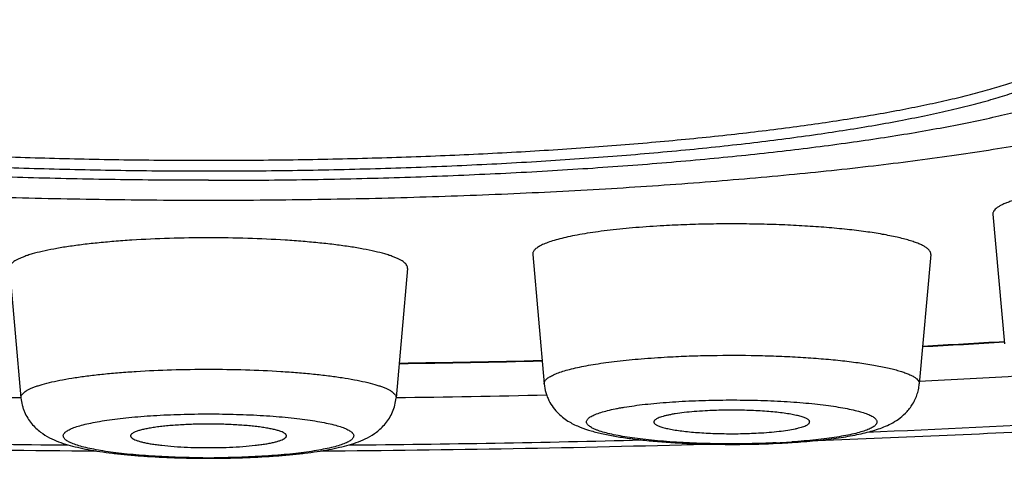
# Model space of a CAD drawing. Units: inches. Extents: x 0 to 11, y 0 to 8.5.
# Drawn here: x 5.1 to 5.2, y 4.6 to 4.6 of the extents above; entities that cross this region are included whole.
import ezdxf

# ---------------------------------------------------------------- set-up
doc = ezdxf.new("R2010")
doc.units = ezdxf.units.IN
doc.header["$LTSCALE"] = 0.605
doc.header["$MEASUREMENT"] = 0
doc.layers.get('0').update_dxf_attribs({"linetype": 'CONTINUOUS'})

msp = doc.modelspace()

# ---------------------------------------------------------------- linework, layer by layer
at = {"color": 7, "linetype": 'Continuous'}
for p, q in [((5.229224989800001, 4.6293262914), (5.2304211524, 4.615812615799999)), ((5.1812679725, 4.625138182300001), (5.1824641351, 4.6116245067)), ((5.222750073399999, 4.625138182300001), (5.2215539108, 4.6116245067)), ((5.126733264599999, 4.6236836673), (5.127929427200001, 4.6101699917)), ((5.1682153655, 4.6236836673), (5.167019203, 4.6101699917))]:
    msp.add_line(p, q, dxfattribs=at)
for centre, radius, start, end in [((5.1569706342, 5.850788291000001), 1.2369664346, 273.0088847732, 273.4037004741), ((5.1570638055, 5.8447661264), 1.2308906737, 273.0197702722, 273.4161557411), ((5.1479087143, 6.0763150287), 1.4626867129, 270.7610921642, 271.3454061456), ((5.147912918299999, 6.0717113188), 1.4580320031, 270.7635365446, 271.3493722588), ((5.1567916154, 5.88925318), 1.2789784327, 272.9019504538, 273.3781030781), ((5.1470564312, 6.1150106712), 1.5049222774, 268.6743856753, 269.2717655206001), ((5.147892210899999, 6.1150099746), 1.5049215807, 270.7282343611, 271.3256332089), ((5.1470260972, 6.3180876255), 1.7128777288, 268.5048918307, 269.5260633731), ((5.1479225564, 6.3180860903), 1.7128761935, 270.4739310963, 271.4951462643), ((5.2028384348, 4.6846800662), 0.07928299559999999, 273.1429282867, 273.9191883973), ((5.1471036571, 6.3719305657), 1.7673168647, 268.3321645508, 269.6314483937), ((5.1474738207, 4.6584634189), 0.0534786834, 269.2084317351, 270.0005296762), ((5.147474285199999, 4.6585698348), 0.05358509929999999, 270.0000319576, 270.396483783), ((5.1474760232, 4.6583614837), 0.0533767412, 270.39616579, 270.7917771313), ((5.1478447375, 6.3719457637), 1.7673320642, 270.3683782416, 271.6675312011), ((5.2025291516, 4.6901071905), 0.08471891460000001, 272.7795808405, 273.1505470732), ((5.2024951429, 4.6951414425), 0.0898050062, 272.7662338158, 273.1492393113), ((5.2026874016, 4.6916101868), 0.08626852130000001, 273.1505862132, 273.540406322), ((5.1474743369, 4.7082231793), 0.1043503919, 269.6548649899, 269.9999880123), ((5.147474347799999, 4.703850509), 0.09992675949999999, 269.6680484912, 269.9999812443), ((5.1474742824, 4.7038505156), 0.0999267661, 270.0000187539999, 270.3319427156), ((5.1474742943, 4.7082276375), 0.1043548501, 270.0000113561, 270.3393364912)]:
    msp.add_arc(centre, radius, start, end, dxfattribs=at)
for points, knots in [([(5.2109390294, 4.6057431345), (5.219949170500001, 4.6060686786), (5.2376750844, 4.6068526221), (5.2637267919, 4.6084573334), (5.284762323, 4.6101493622), (5.3009635229, 4.6117112874), (5.3125906312, 4.6129630798), (5.3238312748, 4.6143090092), (5.334665916700001, 4.6157479897), (5.3450783164, 4.6172795093), (5.3550561902, 4.6189040258), (5.3645920474, 4.6206234594), (5.3736843353, 4.6224419277), (5.382338992999999, 4.624366959700001), (5.390571139, 4.6264113541), (5.3971635522, 4.6282488645), (5.4022423312, 4.6298039657), (5.4059310399, 4.6310071907), (5.4095437349, 4.6322664731), (5.4130901667, 4.6335895955), (5.416580225800001, 4.6349892368), (5.4211878833, 4.636980827099999), (5.4269253313, 4.6397709805), (5.4325417387, 4.6430365118), (5.437001019199999, 4.6460554282), (5.4403944813, 4.6486177278), (5.4437718525, 4.651487203), (5.4471015858, 4.654703196), (5.450335668099999, 4.6582971771), (5.4534109018, 4.6622877118), (5.4562525925, 4.6666760467), (5.458781119099999, 4.6714436021), (5.4609184684, 4.6765521255), (5.4625952593, 4.6819456777), (5.4637552664, 4.687554216100001), (5.464359206699999, 4.6932974976), (5.4643864785, 4.6990891886), (5.4638361348, 4.7048408181), (5.4627269625, 4.7104656734), (5.4610964974, 4.7158827423), (5.4589995653, 4.7210208712), (5.4565043501, 4.7258224935), (5.4536887415, 4.7302475485), (5.4516101404, 4.732986643299999), (5.4505394869, 4.73428841)], [0, 0, 0, 0, 0.0813600703, 0.1601050292, 0.2355231612, 0.2717826496, 0.3069791193, 0.3410494767, 0.373939567, 0.4056059134, 0.4360179635, 0.4651609739, 0.493039955, 0.5196855572, 0.545161639, 0.5695745504, 0.5814318065999999, 0.5930904114, 0.6045851863, 0.6159538424000001, 0.6272450452, 0.6385135642, 0.6612465292, 0.6847757770999999, 0.697065664, 0.7098237472, 0.7231278151, 0.7370333431, 0.7515664987, 0.7667185898000001, 0.7824485374, 0.7986880306, 0.8153521893000001, 0.8323472693, 0.8495781568999999, 0.8669509551000001, 0.8843736047, 0.9017550973, 0.9190037396999999, 0.9360255161, 0.9527252978, 0.9690095749, 0.9847901812000001, 1, 1, 1, 1]), ([(5.1474743151, 4.6854135542), (5.139531456399999, 4.6854135542), (5.1237083704, 4.6853062083), (5.1001347527, 4.6848238455), (5.0769440335, 4.6840243444), (5.0543238064, 4.6829143201), (5.0324569725, 4.6815030118), (5.011520380299999, 4.6798020849), (4.9947400079, 4.678130568), (4.9819102844, 4.67665008), (4.9727723282, 4.6754937218), (4.9639879133, 4.6742766181), (4.9555747863, 4.6730012438), (4.9475499423, 4.6716702296), (4.9399295751, 4.6702863184), (4.9327290394, 4.668852376499999), (4.925962816, 4.6673713808), (4.91964447, 4.6658464187), (4.9137866285, 4.6642806745), (4.9084008491, 4.6626774462), (4.9034978096, 4.661040062900001), (4.8997329019, 4.6596165324), (4.896975111000001, 4.6584565326), (4.8950857619, 4.6576019204), (4.8933239186, 4.656741156), (4.8916904139, 4.6558746618), (4.8901860162, 4.6550028314), (4.88881141, 4.6541260607), (4.8875671951, 4.6532447271), (4.886453926600001, 4.6523591224), (4.8854720639, 4.6514695374), (4.8846220724, 4.650576129), (4.8839044362, 4.6496789852), (4.8833197204, 4.6487781397), (4.8828687642, 4.6478736029), (4.8825525679, 4.6469656531), (4.8823723174, 4.6460549934), (4.882328946499999, 4.6451429465), (4.882422673, 4.6442312204), (4.8826530139, 4.6433214369), (4.8830188531, 4.6424146866), (4.8835190655, 4.6415114922), (4.8841527025, 4.6406120104), (4.8849190245, 4.6397162288), (4.885817526999999, 4.6388242156), (4.8868477224, 4.6379360654), (4.8880091622, 4.6370519949), (4.8893013538, 4.6361723019), (4.890723721000001, 4.6352972972), (4.8922756419, 4.6344273854), (4.8939563934, 4.6335629453), (4.8957651874, 4.6327043974), (4.8977011591, 4.6318521555), (4.9005209176, 4.6306961462), (4.9043619433, 4.6292777881), (4.9093543933, 4.6276464186), (4.9148277234, 4.6260498283), (4.9207710625, 4.6244913302), (4.9271726636, 4.6229742093), (4.9340197223, 4.6215016306), (4.941298500199999, 4.6200766608), (4.9489943509, 4.6187022559), (4.9570917641, 4.6173812599), (4.9655743987, 4.616116397), (4.9744251175, 4.6149102737), (4.9836260361, 4.6137653419), (4.996532828399999, 4.6123012927), (5.0134001987, 4.6106510177), (5.0344294249, 4.6089761357), (5.0563729031, 4.6075920486), (5.0712928566, 4.6068803777), (5.0788749768, 4.6065731699)], [0, 0, 0, 0, 0.0497917312, 0.09918949869999999, 0.1478033863, 0.1952497374, 0.241155243, 0.2851602055, 0.3269219473, 0.3468602817, 0.3661187878, 0.3846609936, 0.4024521732, 0.4194594843, 0.4356521321, 0.4510015697, 0.4654816922, 0.4790690975, 0.4917434296, 0.5034878598, 0.5142897372999999, 0.5241414998, 0.5287108057, 0.5330428688000001, 0.5371389114, 0.5410009834, 0.5446319649, 0.5480358914, 0.5512181692, 0.5541858626, 0.5569482476, 0.5595172168, 0.5619080228, 0.5641399857, 0.5662371316, 0.5682287208, 0.5701490377, 0.5720364175, 0.5739312604, 0.5758734922, 0.5779001354, 0.5800436969, 0.5823314959, 0.5847857453, 0.5874242056, 0.5902607947, 0.5933063798, 0.5965693759, 0.6000561735000001, 0.6037716658, 0.6077194171, 0.611901985, 0.6163211136, 0.6209777718, 0.6310043835, 0.6419801603999999, 0.6538965086999999, 0.6667399486, 0.6804929772, 0.6951346490000001, 0.7106410335, 0.7269855526000001, 0.7441392344, 0.7620709088, 0.7807473712, 0.8001335579000001, 0.8201926849, 0.8621742567, 0.9063683762000001, 0.952430647, 1, 1, 1, 1]), ([(5.1474743151, 4.6854135542), (5.155417157, 4.6854135542), (5.171240209800001, 4.6853062088), (5.1948137788, 4.684823848), (5.218004451700001, 4.6840243502), (5.2406246361, 4.6829143305), (5.262491432, 4.6815030279), (5.2834279919, 4.679802107900001), (5.3002083416, 4.6781305977), (5.3130380506, 4.6766501156), (5.3221759988, 4.6754937618), (5.3309604077, 4.6742766628), (5.339373531000001, 4.6730012933), (5.3473983736, 4.6716702841), (5.3550187416, 4.6702863779), (5.3622192807, 4.6688524411), (5.3689855098, 4.6673714506), (5.375303864099999, 4.6658464938), (5.3811617164, 4.6642807548), (5.3865475092, 4.6626775317), (5.3914505647, 4.6610401536), (5.3952154875, 4.6596166277), (5.3979732918, 4.6584566316), (5.399862651799999, 4.657602022), (5.401624506699999, 4.6567412602), (5.4032580237, 4.655874768399999), (5.404762434199999, 4.6550029405), (5.4061370538, 4.6541261723), (5.407381282799999, 4.6532448411), (5.4084945661, 4.6523592388), (5.4094764441, 4.6514696562), (5.4103264515, 4.650576250199999), (5.411044104299999, 4.6496791088), (5.4116288374, 4.6487782657), (5.4120798115, 4.6478737314), (5.4123960264, 4.646965784), (5.4125762963, 4.646055126499999), (5.4126196873, 4.645143081700001), (5.4125259814, 4.6442313574), (5.4122956617, 4.6433215755), (5.411929843999999, 4.6424148266), (5.4114296534, 4.6415116335), (5.4107960389, 4.6406121531), (5.410029739600001, 4.6397163728), (5.4091312605, 4.6388243608), (5.4081010888, 4.6379362119), (5.4069396732, 4.6370521426), (5.4056475064, 4.6361724507), (5.4042251643, 4.6352974469), (5.402673269, 4.6344275361), (5.4009925435, 4.6335630969), (5.3991837759, 4.6327045496), (5.397247831, 4.6318523084), (5.3944281091, 4.630696299599999), (5.3905871298, 4.629277942), (5.3855947362, 4.6276465727), (5.3801214635, 4.626049982300001), (5.3741781827, 4.6244914836), (5.3677766406, 4.6229743616), (5.3609296414, 4.6215017812), (5.3536509234, 4.6200768092), (5.345955132799999, 4.6187024016), (5.3378577796, 4.6173814025), (5.3293752049, 4.6161165358), (5.320524545500001, 4.6149104083), (5.3113236856, 4.6137654717), (5.2984169701, 4.6123014151), (5.2815496926, 4.6106511296), (5.2605205731, 4.6089762333), (5.238577194599999, 4.6075921299), (5.223657304800001, 4.6068804472), (5.216075215, 4.6065732332)], [0, 0, 0, 0, 0.0497917887, 0.0991896148, 0.1478035635, 0.1952499792, 0.241155554, 0.2851605913, 0.3269224142, 0.3468607918, 0.3661193429, 0.3846615956, 0.4024528242, 0.4194601862, 0.4356528868, 0.4510023792, 0.4654825585, 0.4790700225, 0.491744415, 0.5034889072, 0.5142908482999999, 0.5241426754999999, 0.5287120141, 0.53304411, 0.5371401854, 0.5410022902, 0.5446333043, 0.5480372629, 0.5512195724, 0.5541872967, 0.5569497113, 0.5595187084000001, 0.5619095404, 0.5641415263, 0.5662386916, 0.5682302958, 0.5701506225999999, 0.5720380064, 0.5739328474000001, 0.5758750714, 0.5779017013000001, 0.5800452448, 0.5823330218, 0.5847872458, 0.5874256782, 0.590262237, 0.5933077901, 0.5965707528, 0.6000575158, 0.6037729726, 0.6077206875, 0.6119032186, 0.6163223097999999, 0.6209789303000001, 0.6310054659000001, 0.6419811663, 0.6538974382, 0.6667408023, 0.6804937563, 0.6951353548, 0.7106416679, 0.7269861176000001, 0.7441397326000001, 0.7620713429000001, 0.7807477443, 0.8001338735, 0.8201929466, 0.8621744231, 0.9063684659000001, 0.9524306804000001, 1, 1, 1, 1]), ([(5.1474743151, 4.6307601936), (5.1438939071, 4.6307601936), (5.1367647467, 4.6308113401), (5.1261522492, 4.6310412258), (5.115732904100001, 4.6314219647), (5.1056010496, 4.6319500447), (5.0958484569, 4.6326205311), (5.0865633664, 4.6334271245), (5.0778298126, 4.6343623076), (5.0709382154, 4.6352592308), (5.0657619233, 4.6360410065), (5.0621479213, 4.6366413968), (5.0587272472, 4.6372669245), (5.055507613600001, 4.637916149), (5.0524962649, 4.638587548899999), (5.0496999522, 4.639279562), (5.0471249045, 4.6399905501), (5.0447767901, 4.6407188316), (5.042660715799999, 4.641462699), (5.0407810382, 4.6422204097), (5.0391416639, 4.6429902619), (5.0379398295, 4.643661790199999), (5.0371075555, 4.644208397), (5.0365672593, 4.6446063935), (5.0360894778, 4.6450063618), (5.035674444700001, 4.6454082259), (5.0353224113, 4.6458119383), (5.0350336243, 4.6462175224), (5.0348084873, 4.6466248724), (5.0346985421, 4.6469044544), (5.0346555046, 4.647043177400001)], [0, 0, 0, 0, 0.09280842380000001, 0.1847934871, 0.2751436962, 0.3630599872999999, 0.4477684386, 0.5285267507, 0.6046322749, 0.6754305509, 0.7086509676999999, 0.7403255006999999, 0.7703898468000001, 0.7987848725, 0.8254568179999999, 0.8503578956, 0.8734475079, 0.8946930934, 0.9140717804999999, 0.9315733034999999, 0.9472036294, 0.9609914178, 0.9672141885, 0.9730037012, 0.9783763759999999, 0.9833536531, 0.9879634143000001, 0.9922418973999999, 0.9962350622, 1, 1, 1, 1]), ([(5.0555589438, 4.6467378097), (5.0556734879, 4.6465066336), (5.0559000347, 4.6461696675), (5.0562709371, 4.6457539407), (5.0566088982, 4.6454320439), (5.0569960992, 4.6451117518), (5.0575993559, 4.64467122), (5.0584820845, 4.6441294763), (5.0596989044, 4.643508189499999), (5.0608389825, 4.643012018999999), (5.0618434911, 4.6426174043), (5.0629635332, 4.6422063924), (5.0644799315, 4.6417030247), (5.066439895299999, 4.6411252505), (5.068576564100001, 4.6405616546), (5.0708853373, 4.640013513), (5.073361253, 4.639482078), (5.075998949, 4.6389685117), (5.0798175501, 4.638292686000001), (5.0849521634, 4.637508138999999), (5.0915177509, 4.6366754454), (5.0985715319, 4.6359379213), (5.1060520247, 4.6353022202), (5.1138940492, 4.6347741252), (5.1220292019, 4.63435839), (5.130386462200001, 4.6340587521), (5.1388929086, 4.633877883899999), (5.1446056966, 4.6338376304), (5.1474743151, 4.6338376304)], [0, 0, 0, 0, 0.008231162700000001, 0.0128207392, 0.0177696456, 0.0231036518, 0.0288425784, 0.0415891889, 0.056094762, 0.0724010538, 0.0812357227, 0.0905249456, 0.1104618585, 0.1321976416, 0.1557062005, 0.1809533123, 0.2078976578, 0.2364914985, 0.2666819817, 0.3316147647, 0.4021829813, 0.4778104809000001, 0.5578693217, 0.6416877638, 0.7285575566, 0.8177416597, 0.9084794876000001, 1, 1, 1, 1]), ([(5.0560303998, 4.6471415526), (5.056217649, 4.6469177219), (5.056666917699999, 4.6464732983), (5.0574771595, 4.645858642699999), (5.0584680265, 4.6452506128), (5.0596380921, 4.6446500512), (5.0609857833, 4.6440577801), (5.0625087695, 4.6434749557), (5.0642042633, 4.6429027623), (5.0660690069, 4.6423424193), (5.0680993345, 4.6417950905), (5.0702912021, 4.641261957699999), (5.0726402056, 4.6407441094), (5.0760668184, 4.6400572834), (5.0807078754, 4.6392526698), (5.0866820804, 4.6383870103), (5.0931510062, 4.6376051376), (5.1000620927, 4.6369136472), (5.107359212, 4.6363184277), (5.1149829968, 4.6358244867), (5.122871404800001, 4.6354359654), (5.130960175299999, 4.6351561154), (5.1391834616, 4.6349872615), (5.1447033524, 4.634949686100001), (5.1474743151, 4.634949686100001)], [0, 0, 0, 0, 0.009395595500000001, 0.020248556, 0.0326845325, 0.0467759849, 0.0625616258, 0.0800568685, 0.0992610412, 0.1201615422, 0.1427360155, 0.1669548759, 0.1927817695, 0.2201748414, 0.2794663688, 0.3444062823, 0.4145089342, 0.4892376732, 0.5680120414000001, 0.6502144544, 0.7351962759, 0.8222846488, 0.910786403, 1, 1, 1, 1]), ([(5.1474743151, 4.634949686100001), (5.150245272799999, 4.634949686100001), (5.155765154, 4.6349872614), (5.1639884262, 4.6351561147), (5.1720771833, 4.6354359637), (5.1799655789, 4.6358244837), (5.1875893528, 4.636318423000001), (5.1948864627, 4.6369136405), (5.2017975418, 4.6376051286), (5.2082664625, 4.6383869989), (5.2142406648, 4.6392526556), (5.2188817212, 4.6400572667), (5.222308335, 4.6407440906), (5.224657340199999, 4.6412619374), (5.2268492102, 4.6417950687), (5.228879541, 4.642342396), (5.2307442886, 4.6429027374), (5.2324397871, 4.6434749293), (5.2339627787, 4.6440577523), (5.235310476, 4.6446500219), (5.2364805486, 4.6452505821), (5.2374714232, 4.6458586105), (5.238281673199999, 4.6464732647), (5.2387309483, 4.6469176872), (5.2389182009, 4.6471415174)], [0, 0, 0, 0, 0.0892134841, 0.1777151289, 0.264803399, 0.3497851278, 0.4319874612, 0.5107617658, 0.5854904597, 0.6555930874, 0.7205329995, 0.77982455, 0.8072176429000001, 0.8330445637999999, 0.8572634579999999, 0.8798379714, 0.9007385186, 0.9199427434999999, 0.9374380440000001, 0.9532237473, 0.9673152662000001, 0.9797513114, 0.9906043403, 1, 1, 1, 1]), ([(5.1474743151, 4.6338376304), (5.1503870159, 4.6338376304), (5.156186824, 4.6338791225), (5.1648208667, 4.6340655457), (5.1732987677, 4.6343743276), (5.1815442577, 4.6348026264), (5.1894831249, 4.6353464678), (5.1970439763, 4.6360007976), (5.2041588986, 4.6367594672), (5.2107639641, 4.6376154124), (5.2159166081, 4.6384218582), (5.2197370074, 4.6391164345), (5.222366536, 4.6396434467), (5.2248275245, 4.6401885051), (5.2271144897, 4.6407503623), (5.229222366, 4.6413277118), (5.2311465307, 4.6419191851), (5.2328828456, 4.6425234019), (5.2344276568, 4.6431389636), (5.2357780152, 4.6437644947), (5.236931300299999, 4.6443987245), (5.2377550848, 4.644952465299999), (5.2383065078, 4.6454025763), (5.238653794599999, 4.645729176100001), (5.2389501174, 4.6460574536), (5.2392659565, 4.6464820969), (5.2394444001, 4.6468259524), (5.2395240687, 4.647058617)], [0, 0, 0, 0, 0.09258519720000001, 0.1843540736, 0.2745025557, 0.3622381199, 0.4467933937, 0.5274320528, 0.6034569693, 0.6742181621, 0.7391215697, 0.7692097932999999, 0.7976413331000001, 0.8243626476000001, 0.8493260911, 0.8724906564, 0.8938236131, 0.9133015112, 0.9309129272, 0.946662428, 0.9605761064, 0.9727124813, 0.9781482725, 0.9831863998, 0.98785316, 0.9921828015999999, 1, 1, 1, 1]), ([(5.2602931581, 4.6470432825), (5.2602501262, 4.6469045593), (5.2601401921, 4.6466249763), (5.2599150703, 4.6462176243), (5.259626297900001, 4.645812038), (5.2592742785, 4.6454083235), (5.2588592588, 4.6450064574), (5.2583814901, 4.644606487), (5.2578412063, 4.644208488399999), (5.2570089481, 4.6436618784), (5.2558071316, 4.6429903461), (5.2541677766, 4.642220489700001), (5.2522881159, 4.6414627746), (5.2501720563, 4.6407189028), (5.2478239542, 4.6399906168), (5.2452489164, 4.6392796242), (5.2424526114, 4.638587606600001), (5.2394412681, 4.6379162023), (5.2362216377, 4.6372669733), (5.2328009645, 4.6366414413), (5.2291869613, 4.6360410467), (5.224010663600001, 4.635259265299999), (5.217119054599999, 4.6343623353), (5.2083854813, 4.6334271453), (5.1991003648, 4.6326205458), (5.1893477407, 4.6319500541), (5.1792158501, 4.63142197), (5.1687964657, 4.631041228), (5.1581839263, 4.6308113405), (5.1510547375, 4.6307601936), (5.1474743151, 4.6307601936)], [0, 0, 0, 0, 0.0037648991, 0.007758011, 0.0120364302, 0.0166461197, 0.0216233201, 0.0269959153, 0.0327853469, 0.0390080362, 0.0527956651, 0.06842583990000001, 0.0859272234, 0.1053057847, 0.1265512595, 0.1496407767, 0.1745417755, 0.2012136586, 0.2296086383, 0.2596729546, 0.2913474739, 0.3245678926, 0.395366217, 0.4714718454, 0.5522303113, 0.6369389592, 0.7248554822, 0.81520595, 0.9071912902, 1, 1, 1, 1]), ([(5.1474743151, 4.6328617197), (5.1444202506, 4.6328617197), (5.1383378893, 4.6329043641), (5.1292804749, 4.6330959768), (5.1203803151, 4.633413435), (5.111714294800001, 4.6338539366), (5.1033573114, 4.6344135617), (5.095381533899999, 4.635087324100001), (5.0878557694, 4.635869160099999), (5.080844961, 4.6367520933), (5.0753578116, 4.637583976), (5.0712730924, 4.638300617200001), (5.0684483819, 4.6388454613), (5.0657944557, 4.6394093688), (5.0633170066, 4.6399911007), (5.0610213119, 4.6405893592), (5.0589122698, 4.6412028032), (5.0572781372, 4.6417371535), (5.0560691213, 4.642173493500001), (5.0549824421, 4.642592833999999), (5.0537464001, 4.6431202846), (5.052422916, 4.6437805239), (5.05145849, 4.6443560352), (5.0507954967, 4.6448240363), (5.0503676452, 4.6451645468), (5.0499919101, 4.6455067745), (5.0495762329, 4.6459486584), (5.0493176696, 4.6463067717), (5.0491832157, 4.6465533071)], [0, 0, 0, 0, 0.0911766051, 0.1815813091, 0.2704534621, 0.357042789, 0.4406218843, 0.5204915256, 0.5959880857, 0.6664906275, 0.7314289775, 0.7616503344, 0.7902943143000001, 0.8173082098000001, 0.8426445839, 0.8662617297, 0.8881251402, 0.9082081948, 0.9175768681, 0.9264951670999999, 0.9429799842000001, 0.9576765136, 0.9706216044, 0.9764603703, 0.9818927906, 0.9869369297, 0.9916164706, 1, 1, 1, 1]), ([(5.1474743151, 4.6328617197), (5.150528379, 4.6328617197), (5.1566107392, 4.6329043641), (5.165668152, 4.6330959767), (5.1745683103, 4.6334134348), (5.1832343292, 4.6338539363), (5.1915913114, 4.6344135612), (5.1995670879, 4.6350873233), (5.207092851600001, 4.635869158999999), (5.2141036595, 4.636752092), (5.2195908087, 4.6375839744), (5.223675527799999, 4.6383006154), (5.2265002384, 4.6388454594), (5.229154164700001, 4.639409366600001), (5.2316316141, 4.639991098299999), (5.2339273091, 4.640589356700001), (5.2360363516, 4.6412028005), (5.2376704846, 4.6417371507), (5.2388795009, 4.6421734906), (5.2399661806, 4.642592831), (5.2412022231, 4.6431202814), (5.242525708000001, 4.6437805205), (5.2434901347, 4.6443560317), (5.2441531286, 4.6448240327), (5.2445809806, 4.6451645432), (5.2449567162, 4.6455067708), (5.245372393999999, 4.6459486546), (5.2456309579, 4.6463067678), (5.2457654123, 4.6465533031)], [0, 0, 0, 0, 0.09117659289999999, 0.1815812849, 0.2704534268, 0.3570427437, 0.4406218305, 0.520491465, 0.5959880204, 0.6664905599000001, 0.73142891, 0.761650268, 0.7902942495999999, 0.8173081476, 0.8426445249, 0.8662616745999999, 0.8881250895, 0.9082081493999999, 0.9175768255, 0.9264951275, 0.9429799509000001, 0.9576764872, 0.9706215851000001, 0.9764603545, 0.9818927783, 0.9869369209000001, 0.991616465, 1, 1, 1, 1]), ([(5.2366327551, 4.6317718293), (5.2360734264, 4.6317008377), (5.2350151245, 4.6315523093), (5.2335288392, 4.6312923716), (5.2324154753, 4.6310484966), (5.2316314238, 4.6308390897), (5.2311241029, 4.630684228), (5.2306742757, 4.630525524599999), (5.2302831712, 4.6303634956), (5.2299517556, 4.6301985759), (5.229680616700001, 4.6300311862), (5.2294700418, 4.6298611586), (5.2293200075, 4.629687914), (5.2292453729, 4.6295343726), (5.2292226128, 4.629413868399999), (5.2292224389, 4.6293550742), (5.2292249979, 4.6293262286)], [0, 0, 0, 0, 0.2092363647, 0.3965176002, 0.5598340603999999, 0.6320019861, 0.6976348104000001, 0.7566315946, 0.8089548945999999, 0.8546447058, 0.8938688068, 0.9269901403, 0.9547158490000001, 0.9783261979000001, 0.9892531358, 1, 1, 1, 1]), ([(5.222750076700001, 4.6251382422), (5.2227528564, 4.6251697126), (5.2227520975, 4.6252340844), (5.2227236181, 4.6253664493), (5.2226537909, 4.6254951385), (5.2225546288, 4.6256153427), (5.222419657300001, 4.6257466326), (5.2222004474, 4.6259069805), (5.2218773195, 4.6260882016), (5.221482781000001, 4.626266286), (5.2210179729, 4.6264407105), (5.2204842453, 4.6266108), (5.2198834085, 4.6267759401), (5.218957287099999, 4.6269977028), (5.2176475563, 4.6272527843), (5.2159071059, 4.6275194945), (5.2139645449, 4.6277534079), (5.2118480481, 4.6279509258), (5.2095883071, 4.6281089433), (5.2072181943, 4.6282250426), (5.2047722099, 4.6282974501), (5.2022859717, 4.6283250687), (5.199795708, 4.6283074767), (5.1973376866, 4.6282449453), (5.195714518, 4.6281725998), (5.1949145301, 4.6281285569)], [0, 0, 0, 0, 0.0033205497, 0.0067124095, 0.014148981, 0.0183989509, 0.0230815255, 0.0338983555, 0.0468256825, 0.0619643764, 0.0793496315, 0.0989788143, 0.1208211731, 0.1448276082, 0.1990551708, 0.2610046404, 0.3298573839, 0.4046707573, 0.4844015639, 0.5679264167, 0.6540616388, 0.7415821313, 0.829242136, 0.9157905885, 1, 1, 1, 1]), ([(5.1949145301, 4.6281285569), (5.1939426806, 4.6280750523), (5.1920773544, 4.6279486555), (5.1898057262, 4.6277269605), (5.1881243649, 4.6275153695), (5.1869810078, 4.627347365), (5.1859270168, 4.627166749200001), (5.1849685944, 4.626974640299999), (5.1841113502, 4.6267722712), (5.1833601362, 4.6265609781), (5.182719225400001, 4.6263420896), (5.1822593775, 4.6261461873), (5.1819522624, 4.6259835488), (5.1817629825, 4.6258663544), (5.181603489700001, 4.6257480668), (5.1814739112, 4.6256286765), (5.181374426700001, 4.6255080161), (5.1813054078, 4.6253857604), (5.1812677648, 4.625261832200001), (5.181264416499999, 4.6251783886), (5.1812679821, 4.6251381509)], [0, 0, 0, 0, 0.2035091621, 0.3908567433, 0.4771299185, 0.5578125589, 0.6324653396, 0.7006940220000001, 0.7621599189, 0.8165894506, 0.8637911742000001, 0.9036896812, 0.9209317561, 0.9364107093, 0.9501942741, 0.9623899511, 0.973162897, 0.9827644451, 0.9915538428, 1, 1, 1, 1]), ([(5.1474743151, 4.626863261700001), (5.1461139057, 4.626863261700001), (5.1434448596, 4.626823877300001), (5.1401596067, 4.6266749995), (5.1376505656, 4.6264948644), (5.1358998587, 4.6263355002), (5.1342623708, 4.6261510683), (5.132754072, 4.6259434472), (5.131389578999999, 4.6257148438), (5.1301821226, 4.6254676189), (5.1292821541, 4.625239995899999), (5.1286512407, 4.6250470175), (5.1282440581, 4.624905257), (5.127883741000001, 4.6247607369), (5.127571044100001, 4.6246138208), (5.1273065426, 4.6244647901), (5.127090577300001, 4.624313841), (5.1269233159, 4.624160837200001), (5.1268050423, 4.6240049574), (5.1267373933, 4.6238450097), (5.1267286971, 4.6237354176), (5.126733268, 4.6236837058)], [0, 0, 0, 0, 0.190311781, 0.3733590237, 0.4599684708, 0.5421948221, 0.6192664722, 0.6904698859999999, 0.755160432, 0.8127747309000001, 0.8628487881, 0.8849499034999999, 0.9050537375, 0.9231465212000001, 0.9392353738, 0.9533517742000001, 0.9655684511, 0.9760198801000001, 0.9849437790000001, 0.9927376753, 1, 1, 1, 1]), ([(5.1682153621, 4.6236837058), (5.1682199331, 4.6237354176), (5.1682112368, 4.6238450097), (5.1681435879, 4.6240049574), (5.1680253143, 4.624160837200001), (5.1678580528, 4.624313841), (5.1676420876, 4.6244647901), (5.1673775861, 4.6246138208), (5.1670648892, 4.6247607369), (5.166704572, 4.624905257), (5.1662973894, 4.6250470175), (5.1656664761, 4.625239995899999), (5.1647665075, 4.6254676189), (5.1635590512, 4.6257148438), (5.1621945581, 4.6259434472), (5.1606862593, 4.6261510683), (5.1590487714, 4.6263355002), (5.1572980645, 4.6264948644), (5.1547890235, 4.6266749995), (5.1515037705, 4.626823877300001), (5.1488347244, 4.626863261700001), (5.1474743151, 4.626863261700001)], [0, 0, 0, 0, 0.007262324699999999, 0.015056221, 0.0239801199, 0.0344315489, 0.0466482258, 0.0607646262, 0.0768534788, 0.0949462625, 0.1150500965, 0.1371512119, 0.1872252691, 0.244839568, 0.309530114, 0.3807335278, 0.4578051779, 0.5400315292, 0.6266409763, 0.8096882190000001, 1, 1, 1, 1]), ([(5.182464141600001, 4.6116245067), (5.1824607841, 4.611662423899999), (5.1824639445, 4.6117410552), (5.1824994237, 4.6118578349), (5.1825644685, 4.6119730385), (5.1826582215, 4.612086739), (5.1827803323, 4.6121992427), (5.182930631700001, 4.6123107075), (5.1831089999, 4.612421142), (5.1833984084, 4.612574399200001), (5.1838317409, 4.612759001600001), (5.1844356937, 4.6129652643), (5.1851435864, 4.6131643695), (5.1859513924, 4.6133550659), (5.186854539800001, 4.6135360934), (5.1878477424, 4.6137062909), (5.1889251556, 4.613864604700001), (5.190509541, 4.6140639905), (5.1926501463, 4.6142728979), (5.194407883999999, 4.6143920041), (5.1953236785, 4.6144424227)], [0, 0, 0, 0, 0.008446134499999999, 0.0172356268, 0.0268373568, 0.0376105382, 0.0498064752, 0.0635903095, 0.0790695361, 0.09631187779999999, 0.136210822, 0.1834128457, 0.2378426653, 0.2993086621, 0.3675372826, 0.4421900424, 0.5228724369, 0.6091452436, 0.7964920025, 1, 1, 1, 1]), ([(5.1953236785, 4.6144424227), (5.1960775376, 4.614483926), (5.197607118600001, 4.6145521156), (5.2007077713, 4.614630897300001), (5.2038274076, 4.6146247478), (5.2069178799, 4.6145333545), (5.2091513307, 4.614423929), (5.2112807607, 4.6142750254), (5.2132752053, 4.6140888929), (5.2151057392, 4.613868465099999), (5.2167458125, 4.6136171312), (5.2179800031, 4.613376756), (5.218852704800001, 4.613167778399999), (5.2194188829, 4.6130121596), (5.2199218158, 4.612851876000001), (5.220359817099999, 4.6126875109), (5.2207315533, 4.6125196869), (5.2210361335, 4.6123489362), (5.2212731737, 4.612175253399999), (5.221442843, 4.61199816), (5.221529003500001, 4.6118395756), (5.2215558245, 4.6117148174), (5.221556532, 4.6116541621), (5.2215539089, 4.6116245067)], [0, 0, 0, 0, 0.0842118533, 0.1707627975, 0.3459409986999999, 0.4320786129999999, 0.5156057098, 0.5953385109, 0.6701536467, 0.7390078237000001, 0.8009583743, 0.8551866802, 0.8791933081000001, 0.9010357924, 0.9206650259, 0.9380502073999999, 0.9531887325, 0.9661158522, 0.9769324359999999, 0.9858510529000001, 0.9932874789, 0.9966793565000001, 1, 1, 1, 1]), ([(5.127929433399999, 4.6101699917), (5.1279251221, 4.6102187209), (5.1279333082, 4.6103219925), (5.1279970449, 4.6104727181), (5.1281084878, 4.6106196101), (5.128266094, 4.6107637917), (5.128469596, 4.6109060367), (5.128718836, 4.611046474), (5.1290134927, 4.6111849187), (5.1293530242, 4.6113211058), (5.129736718999999, 4.611454692300001), (5.1303312415, 4.6116365437), (5.1311793036, 4.611851042300001), (5.1323171217, 4.6120840121), (5.1336029235, 4.612299434800001), (5.1350242401, 4.6124950846), (5.1365672982, 4.6126688827), (5.1382170482, 4.612819058299999), (5.1405814051, 4.6129888075), (5.1436772155, 4.6131291013), (5.1461923527, 4.6131662149), (5.1474743151, 4.6131662149)], [0, 0, 0, 0, 0.007262316800000001, 0.0150560609, 0.0239797126, 0.0344308303, 0.0466471729, 0.0607632558, 0.0768518216, 0.09494433890000001, 0.1150479231, 0.1371488136, 0.1872225267, 0.2448366606, 0.3095270927, 0.3807306203, 0.4578024205, 0.5400290654, 0.6266389222, 0.8096871434, 1, 1, 1, 1]), ([(5.1474743151, 4.6131662149), (5.1487562774, 4.6131662149), (5.1512714146, 4.6131291013), (5.154367225, 4.6129888075), (5.1567315819, 4.612819058299999), (5.1583813319, 4.6126688827), (5.1599243901, 4.6124950846), (5.161345706700001, 4.612299434800001), (5.162631508500001, 4.6120840121), (5.1637693265, 4.611851042300001), (5.1646173886, 4.6116365437), (5.1652119111, 4.611454692300001), (5.1655956059, 4.6113211058), (5.1659351374, 4.6111849187), (5.1662297942, 4.611046474), (5.1664790341, 4.6109060367), (5.1666825361, 4.6107637917), (5.1668401423, 4.6106196101), (5.1669515852, 4.6104727181), (5.1670153219, 4.6103219925), (5.167023508, 4.6102187209), (5.1670191968, 4.6101699917)], [0, 0, 0, 0, 0.1903128566, 0.3733610778, 0.4599709346, 0.5421975796, 0.6192693797, 0.6904729073, 0.7551633394, 0.8127774732999999, 0.8628511865, 0.8849520769, 0.9050556611, 0.9231481784000001, 0.9392367442, 0.9533528270999999, 0.9655691697, 0.9760202873999999, 0.9849439391, 0.9927376831999999, 1, 1, 1, 1]), ([(5.1824641351, 4.6116245067), (5.1824909177, 4.6113219297), (5.1825745977, 4.6108720287), (5.18276748, 4.6103008336), (5.1830053783, 4.6097644251), (5.1833777714, 4.609158727), (5.183911647, 4.6085458633), (5.184484388, 4.608055087599999), (5.1852337374, 4.6075571709), (5.1861883252, 4.6071041458), (5.1873758979, 4.6067106612), (5.1886385117, 4.6063990512), (5.1900220098, 4.606136819200001), (5.1915429922, 4.6059125315), (5.1931991327, 4.6057232526), (5.1949768569, 4.6055690177), (5.196855578, 4.6054508757), (5.1994862296, 4.6053422164), (5.2028207817, 4.605305051499999), (5.2054994367, 4.6053768144), (5.2068292343, 4.6054410813)], [0, 0, 0, 0, 0.0337908326, 0.0505034934, 0.0669982551, 0.0989834898, 0.1291649569, 0.1570567062, 0.1826329746, 0.2290576955, 0.2740623356, 0.3216293158, 0.373624101, 0.4306516308, 0.4926184233, 0.5590287853, 0.6291308387, 0.7020056143000001, 0.8518981884000001, 1, 1, 1, 1]), ([(5.2080146926, 4.6055063092), (5.20882053, 4.6055561944), (5.2103641003, 4.6056738026), (5.2122423836, 4.6058818986), (5.213631363, 4.6060832566), (5.2145828061, 4.6062461381), (5.2154733816, 4.6064266229), (5.216308288, 4.6066283009), (5.2170982452, 4.606858572799999), (5.2178608701, 4.6071321553), (5.218618720799999, 4.607476497), (5.2193867743, 4.607936137799999), (5.220004894, 4.6084485488), (5.2204698655, 4.6089606649), (5.220798095, 4.6094094497), (5.2210829035, 4.6099087405), (5.221311901, 4.6104511884), (5.2214755558, 4.6110267517), (5.2215361644, 4.6114240159), (5.2215539108, 4.6116245067)], [0, 0, 0, 0, 0.1500744025, 0.2876974461, 0.3511694458, 0.4109314026, 0.4670997672, 0.5200422851, 0.5705412476, 0.6199768674, 0.6705245992000001, 0.7250340465, 0.7859097358, 0.8189320323, 0.8534124969, 0.8890461478, 0.9255379897, 0.9625873943000001, 1, 1, 1, 1]), ([(5.127929427200001, 4.6101699917), (5.1279517006, 4.6099183575), (5.1280150424, 4.6095437437), (5.1281568501, 4.6090618056), (5.1283318024, 4.6086008658), (5.1286086959, 4.6080643725), (5.1290161935, 4.6074941577), (5.129470464, 4.6070094836), (5.1300844096, 4.606492440299999), (5.1308716462, 4.6060077314), (5.1318350947, 4.605588932), (5.132813137099999, 4.6052693798), (5.1338467344, 4.6050054445), (5.1349629242, 4.6047773299), (5.1361738034, 4.604577001), (5.1374812518, 4.6044014331), (5.1388805665, 4.6042499056), (5.1408993412, 4.604076722099999), (5.143563573, 4.6039288351), (5.1457340507, 4.6038813771), (5.1468457608, 4.6038746806)], [0, 0, 0, 0, 0.0352174788, 0.0526747063, 0.0699856031, 0.1038887363, 0.1365027386, 0.1673870649, 0.1962473165, 0.2481932765, 0.295569079, 0.3424231065, 0.3914902287, 0.444213002, 0.5012004181, 0.5625616695000001, 0.6280969522, 0.6974005793000001, 0.8450136737, 1, 1, 1, 1]), ([(5.1480923364, 4.6038746176), (5.1492046031, 4.6038812049), (5.151376271499999, 4.6039284847), (5.1540420212, 4.6040762152), (5.1560620699, 4.6042493217), (5.1574623201, 4.6044008179), (5.1587706436, 4.604576374800001), (5.1599823187, 4.6047767021), (5.1610992156, 4.6050048129), (5.1621334212, 4.605268761), (5.1631119767, 4.605588282799999), (5.1640758336, 4.6060070797), (5.1648632874, 4.6064918627), (5.1654775197, 4.607008834), (5.1659319862, 4.6074935122), (5.166339637, 4.6080638711), (5.1666741412, 4.608711874), (5.166912735199999, 4.609420864800001), (5.1669969228, 4.609918281000001), (5.167019203, 4.6101699917)], [0, 0, 0, 0, 0.1549918891, 0.3026243045, 0.3719404453, 0.4374888089, 0.4988625821, 0.5558597178, 0.6085903019, 0.6576626486, 0.7045172656, 0.7518876248999999, 0.8038216093, 0.8326720759999999, 0.8635503757999999, 0.8961574329, 0.9300493526000001, 0.9647881604, 1, 1, 1, 1]), ([(5.2066374946, 4.6054879491), (5.2056833684, 4.6054415941), (5.2037520049, 4.6053793622), (5.2008571112, 4.6053708064), (5.198005345199999, 4.6054453138), (5.1957055145, 4.605576606600001), (5.1939681275, 4.6057238892), (5.192769411800001, 4.6058499135), (5.191657391100001, 4.6059926423), (5.190642452, 4.6061506737), (5.189733983, 4.6063223777), (5.188940398500001, 4.6065060427), (5.1883565331, 4.6066741258), (5.1879540445, 4.6068160605), (5.1876991201, 4.6069195156), (5.1874775661, 4.607024623), (5.1872897844, 4.6071312139), (5.1871360009, 4.6072391268), (5.1870163525, 4.6073484842), (5.1869310248, 4.60745975), (5.1868810555, 4.6075738414), (5.1868690909, 4.6076903885), (5.1868962638, 4.6078062286), (5.18696033, 4.6079191112), (5.1870591415, 4.6080295418), (5.1871921759, 4.6081382992), (5.1873592943, 4.6082456968), (5.1875603358, 4.608351744), (5.1878915726, 4.6084991175), (5.1883903275, 4.6086739703), (5.1890863631, 4.6088658074), (5.1897445991, 4.609012036), (5.1903292221, 4.609124721000001), (5.1909849509, 4.609239196), (5.1918678467, 4.6093715544), (5.1929976792, 4.6095111332), (5.194661586, 4.6096790432), (5.1959504437, 4.609770102300001), (5.196832767, 4.6098186781)], [0, 0, 0, 0, 0.0933973231, 0.1888972412, 0.2830046006, 0.3722772754, 0.4140765338, 0.4534731612, 0.4901155002000001, 0.5236823006, 0.5538881725, 0.5804905903, 0.6033004486, 0.6132452444, 0.622206324, 0.6301875327, 0.6372047235, 0.6432938461, 0.6485194036999999, 0.652995156, 0.6569088754, 0.6605429749, 0.6642471378, 0.6683527740999999, 0.6731045261, 0.6786580398000001, 0.6851048955, 0.692496604, 0.7008605890999999, 0.7205315899, 0.7440959512, 0.7714206851000001, 0.786433468, 0.8023065044, 0.8364992974, 0.8737079137, 0.9136024161, 1, 1, 1, 1]), ([(5.196832767, 4.6098186781), (5.1977662158, 4.6098700686), (5.199663167, 4.609942932), (5.2025184075, 4.6099691677), (5.2053550663, 4.6099141032), (5.207659334100001, 4.609800386), (5.2094149247, 4.6096679116), (5.2106385441, 4.6095523531), (5.2117831541, 4.6094198396), (5.2128383165, 4.6092716391), (5.213794429, 4.6091091957), (5.214642916, 4.6089341592), (5.2153761498, 4.6087482348), (5.2159095863, 4.6085786743), (5.216271746, 4.6084357726), (5.2164972536, 4.6083322488), (5.2166898813, 4.6082272537), (5.2168493645, 4.6081209474), (5.2169755616, 4.608013298199999), (5.2170683222, 4.6079039613), (5.217127007, 4.6077921509), (5.2171494013, 4.6076776118), (5.2171336405, 4.6075627721), (5.2170811191, 4.6074504417), (5.2169942541, 4.6073407424), (5.2168739098, 4.6072328303), (5.2167202548, 4.6071263009), (5.2165334264, 4.607021065400001), (5.21631366, 4.6069172683), (5.215959097200001, 4.6067737949), (5.2154347445, 4.6066035197), (5.2147119318, 4.6064167355), (5.2138732607, 4.6062406764), (5.21292626, 4.6060770592), (5.2118794074, 4.6059275496), (5.2107422468, 4.6057936087), (5.2095250944, 4.605676516), (5.2086875825, 4.6056119742), (5.2082573809, 4.6055824783)], [0, 0, 0, 0, 0.0929963483, 0.1888047457, 0.2840030334, 0.375190585, 0.4182594283, 0.4591302149, 0.497444701, 0.5328715611, 0.5651114107999999, 0.593902589, 0.6190288859, 0.6403321544, 0.6495247304999999, 0.6577433519, 0.6650004353, 0.6713265403, 0.6767771337999999, 0.6814499462000001, 0.6855083028, 0.689204231, 0.6928693512, 0.6968431690000001, 0.7013941658, 0.7066997047, 0.7128673513, 0.7199583509, 0.7280070090999999, 0.7370283954000001, 0.7579912929000001, 0.7827876068, 0.8112652583, 0.8432125362999999, 0.8783714415, 0.9164459979, 0.95710481, 1, 1, 1, 1]), ([(5.1992317925, 4.6088216775), (5.1988521463, 4.6088007763), (5.198123373600001, 4.6087514366), (5.197085705, 4.6086501738), (5.1962906615, 4.6085438953), (5.1957194767, 4.608446266700001), (5.195344478, 4.6083712823), (5.1950088764, 4.6082923103), (5.1947145765, 4.6082098268), (5.1944632138, 4.608124405), (5.1942559182, 4.608036537799999), (5.1940936226, 4.6079467609), (5.1939897887, 4.6078657506), (5.1939334456, 4.6077988256), (5.1939057321, 4.6077511075), (5.1938902025, 4.6077027501), (5.193888294100001, 4.6076700986), (5.19388941, 4.6076543462)], [0, 0, 0, 0, 0.2032153824, 0.3903354003, 0.5571511232999999, 0.6317784188000001, 0.7000096435, 0.7615105659999999, 0.8160036537, 0.863300142, 0.9033201457, 0.936163622, 0.9622529482, 0.9730913572, 0.9827433975, 0.9915598081999999, 1, 1, 1, 1]), ([(5.2101286322, 4.607654313399999), (5.2101303978, 4.6076791459), (5.2101228851, 4.6077330043), (5.210079862, 4.6078092502), (5.2100083851, 4.6078827537), (5.2099089456, 4.6079547152), (5.2097815441, 4.6080255286), (5.2096263202, 4.608095092799999), (5.209443667, 4.6081632414), (5.2091487642, 4.6082566811), (5.2087153156, 4.6083651158), (5.2081223291, 4.6084803505), (5.2074408025, 4.608584426), (5.2066805475, 4.608675729), (5.2058524957, 4.6087527921), (5.2049686449, 4.6088144262), (5.20404181, 4.6088596942), (5.2027595732, 4.6088974737), (5.2011521657, 4.6089004624), (5.199865916, 4.6088565888), (5.1992317925, 4.6088216775)], [0, 0, 0, 0, 0.0066865275, 0.0141650543, 0.0231447775, 0.0340296617, 0.04702515309999999, 0.0622296232, 0.0796751326, 0.0993592133, 0.1452906845, 0.1995791115, 0.261560869, 0.3304191147, 0.4052128696, 0.4849022383, 0.5683672022999999, 0.6544277417000001, 0.8294251319, 1, 1, 1, 1]), ([(5.1468954107, 4.6039254266), (5.1459271563, 4.603931036100001), (5.1440332496, 4.6039693246), (5.1417055102, 4.6040871221), (5.1399354556, 4.6042238699), (5.1387051131, 4.6043428357), (5.1375570661, 4.6044790292), (5.136502042, 4.6046311093), (5.1355498768, 4.6047975531), (5.134709297200001, 4.6049766158), (5.1339880282, 4.605166502699999), (5.1334673109, 4.6053397142), (5.1331176916, 4.6054857582), (5.1329028293, 4.6055911891), (5.1327217925, 4.6056980473), (5.1325747841, 4.6058062272), (5.132461938000001, 4.6059159131), (5.1323834995, 4.6060276627), (5.1323408546, 4.6061423699), (5.1323367041, 4.6062590779), (5.132371447300001, 4.6063743896), (5.1324284999, 4.606464563899999), (5.1324893287, 4.6065354195), (5.132567166399999, 4.6066115336), (5.1326880025, 4.6067052456), (5.1328618504, 4.6068123759), (5.1330696232, 4.6069181169), (5.1333109324, 4.6070222772), (5.1336955224, 4.6071656568), (5.134258018, 4.6073355445), (5.1350271713, 4.6075214175), (5.1359127718, 4.607695709100001), (5.1369066354, 4.607856681), (5.1379995939, 4.6080026661), (5.1391814444, 4.6081322092), (5.140441132699999, 4.6082440398), (5.1422407405, 4.6083702535), (5.144592458, 4.6084746086), (5.1465018599, 4.6085022209), (5.1474743151, 4.6085022209)], [0, 0, 0, 0, 0.09476338880000001, 0.1853619401, 0.2280609578, 0.2685036491, 0.3063270248, 0.3411966632, 0.3728116175, 0.4009110268, 0.4252827440999999, 0.4457778152, 0.4545521535, 0.462347558, 0.469183394, 0.4751003184000001, 0.4801707496, 0.4845212656, 0.4883576493, 0.4919805778, 0.4957440454, 0.4999659498, 0.5023255531, 0.5048765789, 0.5106076561999999, 0.5172456614000001, 0.5248366047999999, 0.533403875, 0.5429552599, 0.5649930957, 0.590857803, 0.6203729715, 0.6533058414, 0.6893789208, 0.7282775364, 0.7696555209999999, 0.8131398606, 0.904827078, 1, 1, 1, 1]), ([(5.1474743151, 4.6085022209), (5.148446770500001, 4.6085022209), (5.1503561731, 4.6084746086), (5.1527078913, 4.6083702534), (5.1545074995, 4.608244039700001), (5.1557671881, 4.608132209), (5.1569490388, 4.6080026658), (5.1580419975, 4.6078566806), (5.159035861, 4.6076957087), (5.159921461600001, 4.6075214169), (5.1606906147, 4.6073355439), (5.1612531101, 4.607165656), (5.1616376999, 4.6070222763), (5.1618790088, 4.6069181161), (5.1620867814, 4.606812375), (5.162260628999999, 4.606705244700001), (5.162381465, 4.6066115326), (5.1624593024, 4.6065354184), (5.162520131, 4.606464562799999), (5.1625771833, 4.6063743885), (5.1626119262, 4.606259076600001), (5.1626077753, 4.6061423687), (5.1625651299, 4.6060276614), (5.1624866911, 4.6059159119), (5.1623738445, 4.605806225899999), (5.1622268356, 4.605698046000001), (5.162045798399999, 4.6055911878), (5.1618309355, 4.6054857569), (5.1614813156, 4.605339712799999), (5.1609605974, 4.6051665014), (5.1602393273, 4.6049766144), (5.1593987466, 4.6047975518), (5.1584465802, 4.604631108), (5.157391555, 4.6044790281), (5.1562435069, 4.604342834700001), (5.1550131634, 4.6042238689), (5.1532431074, 4.6040871213), (5.1509153667, 4.6039693241), (5.149021459, 4.6039310358), (5.1480532042, 4.6039254265)], [0, 0, 0, 0, 0.0951729067, 0.1868601048, 0.2303444337, 0.2717224068, 0.3106210099, 0.3466940759, 0.379626931, 0.4091420834, 0.4350067733, 0.4570445906, 0.466595966, 0.4751632266, 0.4827541603, 0.489392156, 0.4951232242, 0.4976742457, 0.500033845, 0.5042557429, 0.5080192067, 0.5116421349, 0.5154785221, 0.5198290445, 0.524899484, 0.5308164179, 0.5376522643, 0.5454476797, 0.554222029, 0.5747171229, 0.5990888628000001, 0.6271882939, 0.6588032686, 0.6936729256999999, 0.7314963179999999, 0.7719390235, 0.8146380527, 0.9052366167, 1, 1, 1, 1]), ([(5.19388941, 4.6076543462), (5.1938911954, 4.607629144), (5.193906669, 4.6075754047), (5.1939588683, 4.6075012029), (5.1940385486, 4.6074290784), (5.1941456067, 4.6073582734), (5.1942800058, 4.6072885898), (5.1944415274, 4.6072201735), (5.1946297395, 4.6071532209), (5.1949306537, 4.6070617224), (5.1953695106, 4.6069555187), (5.195966622799999, 4.6068427031), (5.1966493396, 4.6067410014), (5.1974080413, 4.6066519554), (5.1982320506, 4.6065769453), (5.1994261661, 4.606495589700001), (5.2009896645, 4.6064376209), (5.2028874681, 4.6064351112), (5.2041593312, 4.6064788082), (5.2047862535, 4.606513323)], [0, 0, 0, 0, 0.006801902800000001, 0.0146569049, 0.0241446653, 0.0355804868, 0.0491242209, 0.0648477193, 0.0827702043, 0.1028807889, 0.1494981232, 0.2042371551, 0.2664352508, 0.3352867263, 0.4098695078, 0.4891684247999999, 0.6574881494, 0.8309653758, 1, 1, 1, 1]), ([(5.2047862535, 4.606513323), (5.2051595256, 4.6065338733), (5.2058767315, 4.6065822937), (5.2068993415, 4.6066812215), (5.2078104564, 4.6068016613), (5.208489098, 4.6069222418), (5.2089597121, 4.6070302517), (5.2092557195, 4.6071108107), (5.209510510199999, 4.607194292), (5.2097229099, 4.6072802394), (5.209891942400001, 4.607368120899999), (5.2100027355, 4.6074471278), (5.210066107099999, 4.6075124398), (5.2100993182, 4.6075589961), (5.2101209575, 4.6076061326), (5.210127513, 4.6076385717), (5.2101286322, 4.607654313399999)], [0, 0, 0, 0, 0.2007427687, 0.3859474481, 0.5515884509000001, 0.6941433768, 0.7558605568000001, 0.8108161915000001, 0.8588170359, 0.8997616362, 0.9337062189, 0.9609645997, 0.9723405254999999, 0.9824341637999999, 0.9915257356999999, 1, 1, 1, 1]), ([(5.1474743151, 4.607441235), (5.1469426484, 4.607441235), (5.1458995009, 4.6074258673), (5.1446154508, 4.6073677785), (5.143634635400001, 4.6072974957), (5.1429500712, 4.6072353087), (5.1423096141, 4.607163336499999), (5.1417194875, 4.6070823062), (5.141185396, 4.6069930709), (5.1407124845, 4.6068965741), (5.140305139100001, 4.606793901700001), (5.1399671859, 4.6066861214), (5.139732301700001, 4.6065879157), (5.1395837016, 4.6065050091), (5.1394984203, 4.6064460446), (5.1394321427, 4.6063862894), (5.139384954200001, 4.6063254476), (5.1393574688, 4.606263037), (5.139353276700001, 4.6062201287), (5.1393547071, 4.6061998625)], [0, 0, 0, 0, 0.1900751282, 0.3729118411, 0.4594410466, 0.5416060428, 0.6186400323, 0.6898309387999999, 0.7545360715, 0.8121946584, 0.8623426149, 0.9046408512, 0.9389338236, 0.9531201357, 0.9654074897, 0.9759259502, 0.9849073713, 0.9927366536, 1, 1, 1, 1]), ([(5.155593923000001, 4.6061998625), (5.1555953534, 4.6062201287), (5.1555911613, 4.606263037), (5.1555636759, 4.6063254476), (5.1555164875, 4.6063862894), (5.155450209800001, 4.6064460446), (5.1553649286, 4.6065050091), (5.1552163285, 4.6065879157), (5.1549814443, 4.6066861214), (5.154643491, 4.606793901700001), (5.1542361456, 4.6068965741), (5.1537632341, 4.6069930709), (5.1532291427, 4.6070823062), (5.152639016, 4.607163336499999), (5.1519985589, 4.6072353087), (5.151313994800001, 4.6072974957), (5.1503331793, 4.6073677785), (5.1490491293, 4.6074258673), (5.1480059817, 4.607441235), (5.1474743151, 4.607441235)], [0, 0, 0, 0, 0.007263346400000001, 0.0150926287, 0.0240740498, 0.0345925103, 0.0468798643, 0.0610661764, 0.0953591488, 0.1376573851, 0.1878053416, 0.2454639285, 0.3101690612, 0.3813599677, 0.4583939572, 0.5405589534, 0.6270881589, 0.8099248718000001, 1, 1, 1, 1]), ([(5.1393547071, 4.6061998625), (5.1393560618, 4.60618067), (5.1393653474, 4.6061406351), (5.1393966803, 4.6060833767), (5.139444802, 4.6060271906), (5.139509432200001, 4.6059718073), (5.1395905061, 4.6059170684), (5.1397287614, 4.605840391), (5.1399439456, 4.6057490439), (5.1402509451, 4.6056482182), (5.140618287200001, 4.6055517072), (5.1410430062, 4.6054603675), (5.1415217107, 4.6053750841), (5.1420504281, 4.6052966254), (5.142841345, 4.6051989996), (5.1439195581, 4.605101226), (5.145294703899999, 4.6050227852), (5.1462468262, 4.6049965882), (5.1467350109, 4.604989839)], [0, 0, 0, 0, 0.0075688848, 0.0158988729, 0.0254482268, 0.036515956, 0.0492869423, 0.0638675028, 0.0986494924, 0.1410347766, 0.1909064099, 0.2479870494, 0.3118927897, 0.3821550186, 0.4582311597, 0.6253661816, 0.80793567, 1, 1, 1, 1]), ([(5.1482136192, 4.604989839), (5.1487018039, 4.6049965882), (5.1496539263, 4.6050227852), (5.151029072, 4.605101226), (5.1521072852, 4.6051989996), (5.152898202099999, 4.6052966254), (5.1534269195, 4.6053750841), (5.153905624, 4.6054603675), (5.154330343, 4.6055517072), (5.154697685099999, 4.6056482182), (5.1550046846, 4.6057490439), (5.1552198687, 4.605840391), (5.155358124, 4.6059170684), (5.155439198, 4.6059718073), (5.1555038281, 4.6060271906), (5.1555519499, 4.6060833767), (5.155583282699999, 4.6061406351), (5.155592568399999, 4.60618067), (5.155593923000001, 4.6061998625)], [0, 0, 0, 0, 0.19206433, 0.3746338184, 0.5417688403, 0.6178449814, 0.6881072103, 0.7520129506000001, 0.8090935901, 0.8589652234, 0.9013505076, 0.9361324972, 0.9507130576999999, 0.9634840440000001, 0.9745517732, 0.9841011271, 0.9924311151999999, 1, 1, 1, 1])]:
    msp.add_open_spline(points, degree=3, knots=knots, dxfattribs=at)

doc.saveas('drawing.dxf')
